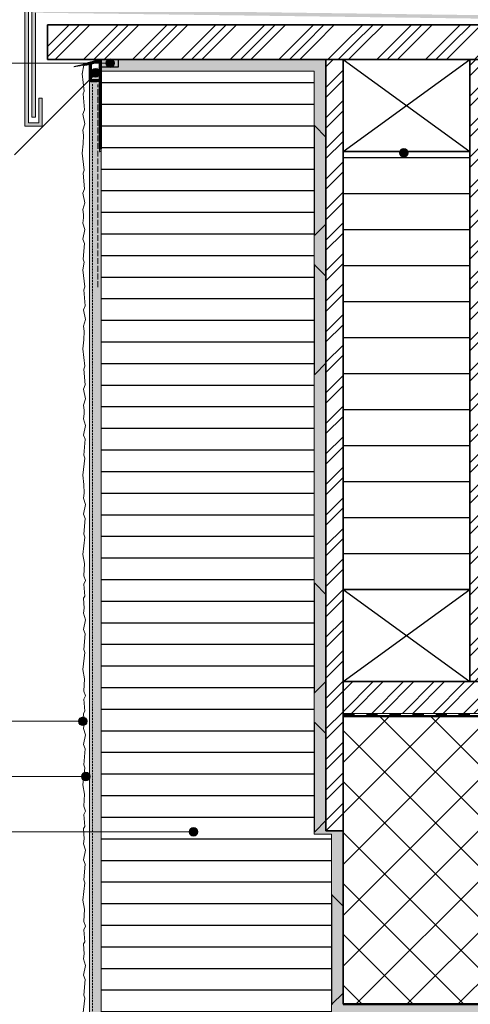
# Model space of a CAD drawing. Units: metres. Extents: x -6737 to 10100, y 654 to 3624.
# Drawn here: x 1849 to 2318, y 1605 to 2631 of the extents above; entities that cross this region are included whole.
import ezdxf

# ---------------------------------------------------------------- set-up
doc = ezdxf.new("R2010")
doc.units = ezdxf.units.M
doc.header["$MEASUREMENT"] = 0
for name, pattern in [('Strich 1_0.5mm', [0.0015, 0.001, -0.0005]), ('Strich 2_1mm', [0.003, 0.002, -0.001]), ('Strich 6_2mm Terrain', [0.008, 0.006, -0.002])]:
    doc.linetypes.add(name, pattern=pattern)
for name, color, linetype in [('001 Beschriftung 1_5', 7, 'Continuous'), ('050 Tragkonstruktion', 7, 'Continuous'), ('050 Tragkonstruktion Schichttrennlinien', 7, 'Continuous'), ('051 Innenausbau', 7, 'Continuous'), ('100 Fassadendämmplatte EPS', 7, 'Continuous'), ('110 MATAB Aufdopplung', 7, 'Continuous'), ('160 Klebemörtel', 7, 'Continuous'), ('161 Verklebung', 7, 'Continuous'), ('162 Luft- und Winddichtigkeit', 7, 'Continuous'), ('170 Deckputz', 7, 'Continuous'), ('171 Grundputz mit Bewehrung', 7, 'Continuous'), ('252 Granit-Sockelelement', 7, 'Continuous'), ('261 Abdichtung', 7, 'Continuous')]:
    doc.layers.add(name, color=color, linetype=linetype)
pattern_1 = [(45, (-11374.407, -513.026), (-15.909903, 15.909903), []), (45, (-11363.8, -513.026), (-15.909903, 15.909903), [])]

msp = doc.modelspace()

# ---------------------------------------------------------------- hatches: boundary and pattern name
at = {"layer": '001 Beschriftung 1_5', "linetype": 'Continuous', "lineweight": 0, "ltscale": 1000, "true_color": 0x000000}
for points in [[(1938.4, 2585.3), (1938.8, 2583.6), (1939.7, 2582.1), (1941.2, 2581.1), (1942.9, 2580.8), (1944.6, 2581.1), (1946.1, 2582.1), (1947.1, 2583.6), (1947.4, 2585.3), (1947.1, 2587), (1946.1, 2588.5), (1944.6, 2589.4), (1942.9, 2589.8), (1941.2, 2589.4), (1939.7, 2588.5), (1938.8, 2587)], [(1923, 2575.2), (1923.3, 2573.5), (1924.3, 2572), (1925.7, 2571.1), (1927.5, 2570.7), (1929.2, 2571.1), (1930.6, 2572), (1931.6, 2573.5), (1932, 2575.2), (1931.6, 2577), (1930.6, 2578.4), (1929.2, 2579.4), (1927.5, 2579.7), (1925.7, 2579.4), (1924.3, 2578.4), (1923.3, 2577)], [(2253.2, 2491.8), (2252.8, 2490), (2251.9, 2488.6), (2250.4, 2487.6), (2248.7, 2487.3), (2247, 2487.6), (2245.5, 2488.6), (2244.5, 2490), (2244.2, 2491.8), (2244.5, 2493.5), (2245.5, 2494.9), (2247, 2495.9), (2248.7, 2496.3), (2250.4, 2495.9), (2251.9, 2494.9), (2252.8, 2493.5)], [(1909.8, 1899.8), (1910.2, 1898), (1911.2, 1896.6), (1912.6, 1895.6), (1914.3, 1895.3), (1916.1, 1895.6), (1917.5, 1896.6), (1918.5, 1898), (1918.8, 1899.8), (1918.5, 1901.5), (1917.5, 1902.9), (1916.1, 1903.9), (1914.3, 1904.3), (1912.6, 1903.9), (1911.2, 1902.9), (1910.2, 1901.5)], [(1913, 1842.2), (1913.3, 1840.4), (1914.3, 1839), (1915.7, 1838), (1917.5, 1837.7), (1919.2, 1838), (1920.6, 1839), (1921.6, 1840.4), (1922, 1842.2), (1921.6, 1843.9), (1920.6, 1845.3), (1919.2, 1846.3), (1917.5, 1846.7), (1915.7, 1846.3), (1914.3, 1845.3), (1913.3, 1843.9)], [(2025.2, 1784.6), (2025.5, 1782.8), (2026.5, 1781.4), (2028, 1780.4), (2029.7, 1780.1), (2031.4, 1780.4), (2032.9, 1781.4), (2033.8, 1782.8), (2034.2, 1784.6), (2033.8, 1786.3), (2032.9, 1787.7), (2031.4, 1788.7), (2029.7, 1789.1), (2028, 1788.7), (2026.5, 1787.7), (2025.5, 1786.3)]]:
    msp.add_hatch(color=18, dxfattribs=at).paths.add_polyline_path(points)
at = {"layer": '050 Tragkonstruktion'}
h = msp.add_hatch(dxfattribs=at)
h.set_pattern_fill('GOST_GROUND', color=33, scale=3.6)
h.set_pattern_definition([(45, (-7588.51, -295.89), (50.91169, 0), [72]), (45, (-7577.71, -295.89), (50.91169, 0), [72]), (45, (-7566.91, -295.89), (50.91169, 0), [72])])
h.paths.add_polyline_path([(1877.7, 2589.1), (1877.7, 2625.1), (2335.4, 2624.5), (2335.4, 2589.1)])
h = msp.add_hatch(dxfattribs=at)
h.set_pattern_fill('ANSI32', color=33, scale=60)
h.set_pattern_definition(pattern_1)
edge = h.paths.add_edge_path()
edge.add_line((2170.8, 1785.7), (2184.2, 1785.7))
edge.add_line((2184.2, 1785.7), (2185.4, 1785.7))
edge.add_line((2185.4, 1785.7), (2185.4, 2589.1))
edge.add_line((2185.4, 2589.1), (2167.4, 2589.1))
edge.add_line((2167.4, 2589.1), (2167.4, 1785.7))
h = msp.add_hatch(dxfattribs=at)
h.set_pattern_fill('ANSI32', color=33, scale=60)
h.set_pattern_definition(pattern_1)
h.paths.add_polyline_path([(2317.4, 2589.1), (2335.4, 2589.1), (2335.4, 1941.1), (2317.4, 1941.1)])
at = {"layer": '050 Tragkonstruktion', "transparency": 33554595}
h = msp.add_hatch(dxfattribs=at)
h.set_pattern_fill('ANSI31', scale=300, angle=135)
h.set_pattern_definition([(180, (-11374.407, -513.026), (-2e-15, -37.5), [])])
h.paths.add_polyline_path([(2185.4, 2493.1), (2317.4, 2493.1), (2317.4, 2037.1), (2185.4, 2037.1)])
at = {"layer": '050 Tragkonstruktion'}
h = msp.add_hatch(dxfattribs=at)
h.set_pattern_fill('ANSI32', color=33, scale=60)
h.set_pattern_definition(pattern_1)
h.paths.add_polyline_path([(2485.4, 1908.1), (2452.4, 1941.1), (2185.4, 1941.1), (2185.4, 1908.1)])
at = {"layer": '050 Tragkonstruktion', "true_color": 0x000000}
h = msp.add_hatch(dxfattribs=at)
h.set_pattern_fill('ANSI37', color=18, scale=300)
h.set_pattern_definition([(45, (-11374.407, -513.026), (-26.5165, 26.5165), []), (135, (-11374.407, -513.026), (-26.5165, -26.5165), [])])
h.paths.add_polyline_path([(2185.4, 1605.1), (2185.4, 1905.1), (2335.4, 1905.1), (2332, 1905.1), (2902.7, 1905.1), (2902.7, 1605.1)])
at = {"layer": '050 Tragkonstruktion Schichttrennlinien'}
h = msp.add_hatch(color=55, dxfattribs=at)
h.dxf.hatch_style = 1
edge = h.paths.add_edge_path()
edge.add_arc((2166.9, 2417.8), 0.5, 315, 360)
edge.add_line((2167.4, 2417.8), (2167.4, 2508.4))
edge.add_arc((2166.9, 2508.4), 0.5, 0, 45)
edge.add_line((2167.2, 2508.7), (2156.2, 2519.7))
edge.add_arc((2155.9, 2519.4), 0.5, 45, 180)
edge.add_line((2155.4, 2519.4), (2155.4, 2406.8))
edge.add_arc((2155.9, 2406.8), 0.5, 180, 315)
edge.add_line((2156.2, 2406.4), (2167.2, 2417.4))
h = msp.add_hatch(color=55, dxfattribs=at)
h.dxf.hatch_style = 1
edge = h.paths.add_edge_path()
edge.add_arc((2155.9, 2374.4), 0.5, 45, 180)
edge.add_line((2155.4, 2374.4), (2155.4, 2261.8))
edge.add_arc((2155.9, 2261.8), 0.5, 180, 315)
edge.add_line((2156.2, 2261.4), (2167.2, 2272.4))
edge.add_arc((2166.9, 2272.8), 0.5, 315, 360)
edge.add_line((2167.4, 2272.8), (2167.4, 2363.4))
edge.add_arc((2166.9, 2363.4), 0.5, 0, 45)
edge.add_line((2167.2, 2363.7), (2156.2, 2374.7))
h = msp.add_hatch(color=55, dxfattribs=at)
h.dxf.hatch_style = 1
edge = h.paths.add_edge_path()
edge.add_arc((2166.9, 1941.4), 0.5, 315, 360)
edge.add_line((2167.4, 1941.4), (2167.4, 2031.9))
edge.add_arc((2166.9, 2031.9), 0.5, 0, 45)
edge.add_line((2167.2, 2032.3), (2156.2, 2043.3))
edge.add_arc((2155.9, 2042.9), 0.5, 45, 180)
edge.add_line((2155.4, 2042.9), (2155.4, 1930.4))
edge.add_arc((2155.9, 1930.4), 0.5, 180, 315)
edge.add_line((2156.2, 1930), (2167.2, 1941))
h = msp.add_hatch(color=55, dxfattribs=at)
h.dxf.hatch_style = 1
edge = h.paths.add_edge_path()
edge.add_arc((2155.9, 1897.9), 0.5, 45, 180)
edge.add_line((2155.4, 1897.9), (2155.4, 1785.4))
edge.add_arc((2155.9, 1785.4), 0.5, 180, 315)
edge.add_line((2156.2, 1785), (2167.2, 1796))
edge.add_arc((2166.9, 1796.4), 0.5, 315, 360)
edge.add_line((2167.4, 1796.4), (2167.4, 1886.9))
edge.add_arc((2166.9, 1886.9), 0.5, 0, 45)
edge.add_line((2167.2, 1887.3), (2156.2, 1898.3))
h = msp.add_hatch(color=55, dxfattribs=at)
h.dxf.hatch_style = 1
edge = h.paths.add_edge_path()
edge.add_arc((2184.9, 1616.8), 0.5, 315, 360)
edge.add_line((2185.4, 1616.8), (2185.4, 1707.4))
edge.add_arc((2184.9, 1707.4), 0.5, 0, 45)
edge.add_line((2185.2, 1707.7), (2174.2, 1718.7))
edge.add_arc((2173.9, 1718.4), 0.5, 45, 180)
edge.add_line((2173.4, 1718.4), (2173.4, 1605.8))
edge.add_arc((2173.9, 1605.8), 0.5, 180, 315)
edge.add_line((2174.2, 1605.4), (2185.2, 1616.4))
at = {"layer": '051 Innenausbau', "linetype": 'Continuous', "lineweight": 0, "ltscale": 1000, "true_color": 0x000000}
for points in [[(2185.6, 1908.1), (2185.6, 1905.1), (2197.6, 1905.1), (2197.6, 1908.1)], [(2209.6, 1908.1), (2209.6, 1905.1), (2221.6, 1905.1), (2221.6, 1908.1)], [(2233.6, 1908), (2233.6, 1905), (2245.6, 1905), (2245.6, 1908)], [(2257.6, 1908), (2257.6, 1905), (2269.6, 1905), (2269.6, 1908)], [(2281.7, 1908.1), (2281.7, 1905.1), (2293.7, 1905.1), (2293.7, 1908.1)], [(2305.6, 1908.1), (2305.6, 1905.1), (2317.6, 1905.1), (2317.6, 1908.1)]]:
    msp.add_hatch(color=18, dxfattribs=at).paths.add_polyline_path(points)
at = {"layer": '100 Fassadendämmplatte EPS'}
h = msp.add_hatch(dxfattribs=at)
h.set_pattern_fill('ANSI31', color=250, scale=180, angle=135)
h.set_pattern_definition([(180, (-16542.803, 0), (-2e-15, -22.5), [])])
h.paths.add_polyline_path([(2155.4, 2577.1), (2155.4, 1782.1), (2173.4, 1782.1), (2173.4, 1213.5), (1933.4, 1213.5), (1933.4, 2577.1)])
at = {"layer": '162 Luft- und Winddichtigkeit'}
h = msp.add_hatch(color=251, dxfattribs=at)
h.dxf.hatch_style = 1
h.paths.add_polyline_path([(1933.4, 2589.1), (1951.4, 2589.1), (1951.4, 2581.3), (1933.4, 2581.3), (1933.4, 2582.5), (1933.4, 2583.4), (1933.4, 2585), (1933.4, 2585.3), (1933.4, 2586.4), (1933.4, 2587.2), (1933.4, 2588.2)])
at = {"layer": '171 Grundputz mit Bewehrung', "true_color": 0xf2e9d9}
h = msp.add_hatch(color=254, dxfattribs=at)
h.dxf.hatch_style = 1
h.paths.add_polyline_path([(2167.4, 2589.1), (2167.4, 1785.7), (2185.4, 1785.7), (2185.4, 1213.5), (2173.4, 1213.5), (2173.4, 1782.1), (2155.4, 1782.1), (2155.4, 2577.1), (1933.4, 2577.1), (1933.4, 2581.3), (1951.4, 2581.3), (1951.4, 2589.1)])
at = {"layer": '171 Grundputz mit Bewehrung', "linetype": 'Continuous', "lineweight": 0, "ltscale": 1000, "true_color": 0x2b2b2b}
h = msp.add_hatch(dxfattribs=at)
h.set_pattern_fill('SAGO_UB__IP__MÖRTEL_0001', color=250, scale=9600, style=0, pattern_type=2)
h.set_pattern_definition([(45, (2386.9636, 1283.331), (-6.1094, 6.1094), [0, -5.76, 0, -8.64]), (110, (2406.1636, 1283.331), (8.118944, 2.955054), [0, -4.224, 0, -7.296])])
h.paths.add_polyline_path([(1921.4, 1213.5), (1933.4, 1213.5), (1933.4, 2581.3), (1921.4, 2579.1)])
at = {"layer": '171 Grundputz mit Bewehrung', "true_color": 0xf2e9d9}
h = msp.add_hatch(color=254, dxfattribs=at)
h.dxf.hatch_style = 1
h.paths.add_polyline_path([(2902.7, 1605.1), (2902.7, 1595.2), (2892.8, 1594.6), (2890.7, 1595.7), (2878.1, 1594.7), (2874.6, 1596.5), (2869.7, 1594.7), (2856.9, 1595.5), (2846.3, 1594.9), (2844.2, 1596.1), (2831.6, 1595.1), (2828.1, 1596.9), (2823.1, 1595.1), (2810.3, 1595.9), (2801.2, 1594.2), (2782.9, 1596.2), (2779.8, 1595.1), (2763.4, 1596.5), (2758.9, 1594.8), (2752.1, 1596.2), (2745.2, 1594.8), (2740.7, 1596.5), (2724.3, 1595.1), (2721.2, 1596.2), (2703.3, 1594.1), (2693.8, 1595.9), (2688.6, 1594.2), (2683.4, 1595.1), (2672.8, 1594.5), (2670.7, 1595.6), (2658.1, 1594.7), (2654.6, 1596.4), (2650.1, 1594.8), (2636.9, 1595.5), (2627.3, 1593.7), (2609.4, 1595.8), (2606.3, 1594.7), (2589.9, 1596.1), (2585.9, 1594.5), (2578.6, 1595.8), (2571.7, 1594.3), (2567.2, 1596.1), (2550.8, 1594.7), (2547.8, 1595.8), (2529.9, 1593.7), (2520.3, 1595.5), (2515.1, 1593.8), (2509.9, 1594.7), (2499.3, 1594.1), (2497.2, 1595.2), (2484.6, 1594.2), (2481.1, 1596), (2476.1, 1594.2), (2463.4, 1595), (2453.8, 1593.3), (2435.9, 1595.4), (2433.3, 1594.4), (2416.4, 1595.7), (2411.9, 1593.9), (2405.1, 1595.3), (2398.2, 1593.9), (2393.8, 1595.7), (2377.3, 1594.2), (2375, 1595.1), (2374.8, 1594), (2375.5, 1583.4), (2374.3, 1581.3), (2376, 1576.2), (2375.1, 1570.9), (2375.7, 1560.3), (2374.6, 1558.3), (2376.3, 1553.1), (2375.4, 1547.9), (2376, 1537.3), (2374.9, 1535.2), (2375.8, 1522.6), (2374.1, 1519.1), (2375.8, 1514.1), (2375, 1500.9), (2376.8, 1491.8), (2374.7, 1473.9), (2375.8, 1470.8), (2374.4, 1454.4), (2376.2, 1449.9), (2374.7, 1443.1), (2376.2, 1436.2), (2374.4, 1431.7), (2375.8, 1415.3), (2374.7, 1412.2), (2376.8, 1394.4), (2375, 1384.8), (2376.7, 1379.6), (2375.8, 1374.4), (2376.4, 1363.8), (2375.3, 1361.7), (2376.3, 1349.1), (2374.5, 1345.6), (2376.3, 1340.6), (2375.5, 1327.9), (2377.2, 1318.3), (2375.1, 1300.4), (2376.3, 1297.4), (2374.8, 1280.9), (2376.6, 1276.4), (2375.2, 1269.6), (2376.6, 1262.7), (2374.8, 1258.3), (2376.3, 1241.8), (2375.1, 1238.8), (2377.2, 1220.9), (2375.9, 1213.5), (2365.4, 1213.5), (2365.4, 1352.3), (2185.4, 1352.3), (2185.4, 1364.3), (2365.4, 1364.3), (2365.4, 1592.3), (2185.4, 1592.3), (2185.4, 1605.1)])
at = {"layer": '252 Granit-Sockelelement', "linetype": 'Continuous', "lineweight": 0, "ltscale": 1000, "true_color": 0x595959}
for points in [[(1868.5, 2548.8), (1872.1, 2548.8), (1872.1, 2519.5), (1854, 2519.5), (1854, 2648.7), (2343.7, 2642.3), (2393, 2607), (2383.1, 2592.5), (2361.6, 2607.9), (2363.7, 2610.8), (2382, 2597.7), (2388, 2606.1), (2342.5, 2638.7), (1857.6, 2645.1), (1857.6, 2523.1), (1868.5, 2523.1)], [(1861.2, 2529.1), (1861.2, 2641.5), (2342.2, 2635.1), (2383.3, 2605.7), (2381.2, 2602.8), (2343.8, 2629.6), (2343.8, 2282), (2411.2, 2214.5), (2527.2, 2214.5), (2527.2, 2211.1), (2410.3, 2211.1), (2340.2, 2281.3), (2340.2, 2631.5), (1864.9, 2637.8), (1864.9, 2529.1)]]:
    msp.add_hatch(color=251, dxfattribs=at).paths.add_polyline_path(points)
at = {"layer": '261 Abdichtung'}
h = msp.add_hatch(dxfattribs=at)
h.set_pattern_fill('ANSI31', color=9, scale=0.24)
h.set_pattern_definition([(45, (-14511.207153, -510.075763), (-0.021213203436, 0.021213203436), [])])
h.paths.add_polyline_path([(1915.3, 2584.4), (1932.6, 2589), (1932.8, 2589.1), (1932.9, 2589), (1933.1, 2589), (1933.1, 2589), (1933.2, 2588.8), (1933.3, 2588.8), (1933.3, 2588.6), (1933.4, 2588.5), (1933.4, 2588.5), (1933.4, 2496), (1932.1, 2496), (1932, 2496), (1931.9, 2496.1), (1931.8, 2496.2), (1931.7, 2496.3), (1931.6, 2496.5), (1931.6, 2496.6), (1931.6, 2565.6), (1931.6, 2565.7), (1931.5, 2565.9), (1931.5, 2565.9), (1931.4, 2566), (1931.3, 2566.1), (1931.2, 2566.2), (1931.1, 2566.2), (1931, 2566.2), (1922, 2566.2), (1921.8, 2566.3), (1921.7, 2566.3), (1921.6, 2566.3), (1921.5, 2566.4), (1921.5, 2566.4), (1921.4, 2566.6), (1921.4, 2566.6), (1921.4, 2566.7), (1921.4, 2566.8), (1921.4, 2566.8), (1921.4, 2583.4), (1921.3, 2583.6), (1921.3, 2583.7), (1921.2, 2583.8), (1921.2, 2583.9), (1921.1, 2584), (1921, 2584), (1920.9, 2584), (1920.8, 2584), (1920.7, 2584), (1915.6, 2583.1), (1915.2, 2583.2), (1915.2, 2583.2), (1915.1, 2583.3), (1914.9, 2583.5), (1914.9, 2583.6), (1914.9, 2583.7), (1914.9, 2583.8), (1914.9, 2584), (1914.9, 2584), (1914.9, 2584.1), (1915, 2584.2), (1915, 2584.2), (1915.1, 2584.3)])
edge = h.paths.add_edge_path(flags=16)
edge.add_line((1923.6, 2584.8), (1930.8, 2586.7))
edge.add_line((1930.8, 2586.7), (1931, 2586.7))
edge.add_line((1931, 2586.7), (1931, 2586.7))
edge.add_line((1931, 2586.7), (1931.1, 2586.7))
edge.add_line((1931.1, 2586.7), (1931.2, 2586.7))
edge.add_line((1931.2, 2586.7), (1931.3, 2586.6))
edge.add_line((1931.3, 2586.6), (1931.3, 2586.6))
edge.add_line((1931.3, 2586.6), (1931.4, 2586.5))
edge.add_line((1931.4, 2586.5), (1931.4, 2586.5))
edge.add_line((1931.4, 2586.5), (1931.5, 2586.4))
edge.add_line((1931.5, 2586.4), (1931.5, 2586.4))
edge.add_line((1931.5, 2586.4), (1931.5, 2586.3))
edge.add_line((1931.5, 2586.3), (1931.6, 2586.2))
edge.add_line((1931.6, 2586.2), (1931.6, 2586.1))
edge.add_line((1931.6, 2586.1), (1931.6, 2568.6))
edge.add_line((1931.6, 2568.6), (1931.5, 2568.4))
edge.add_line((1931.5, 2568.4), (1931.5, 2568.4))
edge.add_line((1931.5, 2568.4), (1931.4, 2568.3))
edge.add_line((1931.4, 2568.3), (1931.4, 2568.2))
edge.add_line((1931.4, 2568.2), (1931.3, 2568.1))
edge.add_line((1931.3, 2568.1), (1931.2, 2568.1))
edge.add_line((1931.2, 2568.1), (1931.1, 2568))
edge.add_line((1931.1, 2568), (1931, 2568))
edge.add_line((1931, 2568), (1923.8, 2568))
edge.add_line((1923.8, 2568), (1923.6, 2568))
edge.add_line((1923.6, 2568), (1923.5, 2568.1))
edge.add_line((1923.5, 2568.1), (1923.4, 2568.2))
edge.add_line((1923.4, 2568.2), (1923.3, 2568.2))
edge.add_line((1923.3, 2568.2), (1923.3, 2568.3))
edge.add_line((1923.3, 2568.3), (1923.2, 2568.3))
edge.add_line((1923.2, 2568.3), (1923.2, 2568.5))
edge.add_line((1923.2, 2568.5), (1923.2, 2568.6))
edge.add_line((1923.2, 2568.6), (1923.2, 2584.2))
edge.add_line((1923.2, 2584.2), (1923.2, 2584.4))
edge.add_line((1923.2, 2584.4), (1923.2, 2584.4))
edge.add_line((1923.2, 2584.4), (1923.3, 2584.5))
edge.add_line((1923.3, 2584.5), (1923.3, 2584.6))
edge.add_line((1923.3, 2584.6), (1923.4, 2584.6))
edge.add_line((1923.4, 2584.6), (1923.4, 2584.7))
edge.add_line((1923.4, 2584.7), (1923.6, 2584.8))
edge.add_line((1923.6, 2584.8), (1930.8, 2586.7))
edge.add_line((1930.8, 2586.7), (1931, 2586.7))
edge.add_line((1931, 2586.7), (1931, 2586.7))
edge.add_line((1931, 2586.7), (1931.1, 2586.7))
edge.add_line((1931.1, 2586.7), (1931.3, 2586.6))
edge.add_line((1931.3, 2586.6), (1931.3, 2586.6))
edge.add_line((1931.3, 2586.6), (1931.4, 2586.5))
edge.add_line((1931.4, 2586.5), (1931.4, 2586.5))
edge.add_line((1931.4, 2586.5), (1931.5, 2586.4))
edge.add_line((1931.5, 2586.4), (1931.5, 2586.4))
edge.add_line((1931.5, 2586.4), (1931.5, 2586.3))
edge.add_line((1931.5, 2586.3), (1931.6, 2586.2))
edge.add_line((1931.6, 2586.2), (1931.6, 2586.1))

# ---------------------------------------------------------------- linework, layer by layer
for p, q in [((2185.4, 2493.1), (2317.4, 2589.1)), ((2185.4, 2589.1), (2317.4, 2493.1)), ((1933.4, 2493.1), (1932.2, 2493.1)), ((2185.4, 1941.1), (2317.4, 2037.1)), ((2185.4, 2037.1), (2317.4, 1941.1))]:
    msp.add_line(p, q)
for points in [[(1915.3, 2584.4), (1932.6, 2589), (1932.8, 2589.1), (1932.9, 2589), (1933.1, 2589), (1933.1, 2589), (1933.2, 2588.8), (1933.3, 2588.8), (1933.3, 2588.6), (1933.4, 2588.5), (1933.4, 2588.5), (1933.4, 2496), (1932.1, 2496), (1932, 2496), (1931.9, 2496.1), (1931.8, 2496.2), (1931.7, 2496.3), (1931.6, 2496.5), (1931.6, 2496.6), (1931.6, 2565.6), (1931.6, 2565.7), (1931.5, 2565.9), (1931.5, 2565.9), (1931.4, 2566), (1931.3, 2566.1), (1931.2, 2566.2), (1931.1, 2566.2), (1931, 2566.2), (1922, 2566.2), (1922, 2566.2), (1921.8, 2566.3), (1921.7, 2566.3), (1921.6, 2566.3), (1921.5, 2566.4), (1921.5, 2566.4), (1921.4, 2566.6), (1921.4, 2566.6), (1921.4, 2566.7), (1921.4, 2566.8), (1921.4, 2566.8), (1921.4, 2583.4), (1921.3, 2583.6), (1921.3, 2583.7), (1921.2, 2583.8), (1921.2, 2583.9), (1921.1, 2584), (1921, 2584), (1920.9, 2584), (1920.8, 2584), (1920.7, 2584), (1915.6, 2583.1), (1915.2, 2583.2), (1915.2, 2583.2), (1915.1, 2583.3), (1914.9, 2583.5), (1914.9, 2583.6), (1914.9, 2583.7), (1914.9, 2583.8), (1914.9, 2584), (1914.9, 2584), (1914.9, 2584.1), (1915, 2584.2), (1915, 2584.2), (1915.1, 2584.3), (1915.3, 2584.4)], [(1923.6, 2584.8), (1930.8, 2586.7), (1931, 2586.7), (1931, 2586.7), (1931.1, 2586.7), (1931.2, 2586.7), (1931.3, 2586.6), (1931.3, 2586.6), (1931.4, 2586.5), (1931.4, 2586.5), (1931.5, 2586.4), (1931.5, 2586.4), (1931.5, 2586.3), (1931.6, 2586.2), (1931.6, 2586.1), (1931.6, 2568.6), (1931.5, 2568.4), (1931.5, 2568.4), (1931.4, 2568.3), (1931.4, 2568.2), (1931.3, 2568.1), (1931.2, 2568.1), (1931.1, 2568), (1931, 2568), (1923.8, 2568), (1923.6, 2568), (1923.5, 2568.1), (1923.4, 2568.2), (1923.3, 2568.2), (1923.3, 2568.3), (1923.2, 2568.3), (1923.2, 2568.5), (1923.2, 2568.6), (1923.2, 2584.2), (1923.2, 2584.4), (1923.2, 2584.4), (1923.3, 2584.5), (1923.3, 2584.6), (1923.4, 2584.6), (1923.4, 2584.7), (1923.6, 2584.8), (1930.8, 2586.7), (1931, 2586.7), (1931, 2586.7), (1931.1, 2586.7), (1931.3, 2586.6), (1931.3, 2586.6), (1931.4, 2586.5), (1931.4, 2586.5), (1931.5, 2586.4), (1931.5, 2586.4), (1931.5, 2586.3), (1931.6, 2586.2), (1931.6, 2586.1)], [(1933.4, 2581.3), (1951.4, 2581.3), (1951.4, 2589.1)], [(1933.4, 2581.3), (1951.4, 2581.3), (1951.4, 2589.1), (2155.4, 2589.1)], [(1933.4, 2581.3), (1951.4, 2581.3), (1951.4, 2589.1), (2155.4, 2589.1)]]:
    msp.add_lwpolyline(points)
at = {"lineweight": 20, "ltscale": 1000}
msp.add_arc((1905.7, 2581.3), 0.6, 135.3573, 180, dxfattribs=at)
msp.add_arc((1932.2, 2493.7), 0.6, 180, 270)
at = {"layer": '001 Beschriftung 1_5', "color": 7, "linetype": 'Continuous', "lineweight": 0, "ltscale": 1000}
for p, q in [((1215.1, 2585.1), (1941.6, 2585.1)), ((1928.6, 2575.2), (1843.1, 2489.8)), ((1215.1, 1899.8), (1913.8, 1899.8)), ((1215.1, 1842.2), (1917.5, 1842.2)), ((1215.1, 1784.6), (2029.7, 1784.6))]:
    msp.add_line(p, q, dxfattribs=at)
for centre in [(1942.9, 2585.3), (1927.5, 2575.2), (2248.7, 2491.8), (1914.3, 1899.8), (1917.5, 1842.2), (2029.7, 1784.6)]:
    msp.add_circle(centre, 4.5, dxfattribs=at)
at = {"layer": '050 Tragkonstruktion', "color": 7, "linetype": 'Continuous', "lineweight": 35, "ltscale": 1000}
for p, q in [((2167.4, 1785.7), (2167.4, 2589.1)), ((2185.4, 1605.1), (2185.4, 2589.1)), ((2317.4, 1941.1), (2317.4, 2589.1)), ((2317.4, 2493.1), (2185.3, 2493.1)), ((2317.4, 2037.1), (2185.4, 2037.1)), ((2452.4, 1941.1), (2185.4, 1941.1)), ((2185.4, 1785.7), (2167.4, 1785.7))]:
    msp.add_line(p, q, dxfattribs=at)
at = {"layer": '050 Tragkonstruktion', "color": 7, "linetype": 'Continuous', "lineweight": 50, "ltscale": 1000}
for p, q in [((2902.7, 1905.1), (2185.4, 1905.1)), ((2185.4, 1605.1), (2902.7, 1605.1))]:
    msp.add_line(p, q, dxfattribs=at)
at = {"layer": '050 Tragkonstruktion Schichttrennlinien', "color": 7}
for p, q in [((2155.4, 2519.4), (2155.4, 2406.8)), ((2156.2, 2519.7), (2167.2, 2508.7)), ((2167.4, 2508.4), (2167.4, 2417.8)), ((2156.2, 2406.4), (2167.2, 2417.4)), ((2155.4, 2374.4), (2155.4, 2261.8)), ((2156.2, 2374.7), (2167.2, 2363.7)), ((2167.4, 2363.4), (2167.4, 2272.8)), ((2156.2, 2261.4), (2167.2, 2272.4)), ((2155.4, 2042.9), (2155.4, 1930.4)), ((2156.2, 2043.3), (2167.2, 2032.3)), ((2167.4, 2031.9), (2167.4, 1941.4)), ((2156.2, 1930), (2167.2, 1941)), ((2155.4, 1897.9), (2155.4, 1785.4)), ((2156.2, 1898.3), (2167.2, 1887.3)), ((2167.4, 1886.9), (2167.4, 1796.4)), ((2156.2, 1785), (2167.2, 1796)), ((2173.4, 1718.4), (2173.4, 1605.8)), ((2174.2, 1718.7), (2185.2, 1707.7)), ((2185.4, 1707.4), (2185.4, 1616.8)), ((2174.2, 1605.4), (2185.2, 1616.4))]:
    msp.add_line(p, q, dxfattribs=at)
for centre, start, end in [((2155.9, 2519.4), 45, 180), ((2166.9, 2508.4), 0, 45), ((2166.9, 2417.8), 315, 0), ((2155.9, 2406.8), 180, 315), ((2155.9, 2374.4), 45, 180), ((2166.9, 2363.4), 0, 45), ((2166.9, 2272.8), 315, 0), ((2155.9, 2261.8), 180, 315), ((2155.9, 2042.9), 45, 180), ((2166.9, 2031.9), 0, 45), ((2166.9, 1941.4), 315, 0), ((2155.9, 1930.4), 180, 315), ((2155.9, 1897.9), 45, 180), ((2166.9, 1886.9), 0, 45), ((2166.9, 1796.4), 315, 0), ((2155.9, 1785.4), 180, 315), ((2173.9, 1718.4), 45, 180), ((2184.9, 1707.4), 0, 45), ((2184.9, 1616.8), 315, 0), ((2173.9, 1605.8), 180, 315)]:
    msp.add_arc(centre, 0.5, start, end, dxfattribs=at)
at = {"layer": '051 Innenausbau', "color": 7, "linetype": 'Continuous', "lineweight": 0, "ltscale": 1000}
for p, q in [((2185.4, 1908.1), (2902.7, 1908.1)), ((2255, 1605.1), (2214.2, 1605.1)), ((2283.8, 1605.1), (2255, 1605.1))]:
    msp.add_line(p, q, dxfattribs=at)
at = {"layer": '051 Innenausbau', "color": 7, "linetype": 'Strich 1_0.5mm', "lineweight": 0, "ltscale": 1000}
msp.add_line((2387, 1605.1), (2310.9, 1605.1), dxfattribs=at)
at = {"layer": '100 Fassadendämmplatte EPS', "color": 7, "linetype": 'Continuous', "lineweight": 35, "ltscale": 1000}
for p, q in [((2335.4, 2625.1), (1877.7, 2625.1)), ((1877.7, 2625.1), (1877.7, 2589.1)), ((2335.4, 2589.1), (1877.7, 2589.1))]:
    msp.add_line(p, q, dxfattribs=at)
at = {"layer": '100 Fassadendämmplatte EPS', "color": 7, "linetype": 'Continuous', "lineweight": 20, "ltscale": 1000}
for p, q in [((1933.4, 1213.5), (1933.4, 2581.3)), ((1933.4, 2577.1), (2155.4, 2577.1)), ((2155.4, 2577.1), (2155.4, 1782.1)), ((1933.4, 2232.1), (1933.4, 2328.1)), ((2173.4, 1782.1), (2155.4, 1782.1))]:
    msp.add_line(p, q, dxfattribs=at)
at = {"layer": '110 MATAB Aufdopplung', "color": 7, "linetype": 'Continuous', "lineweight": 20, "ltscale": 1000}
msp.add_line((2173.4, 1782.1), (2173.4, 1213.5), dxfattribs=at)
at = {"layer": '160 Klebemörtel', "color": 7, "linetype": 'Continuous', "lineweight": 0, "ltscale": 1000}
for p, q in [((2185.4, 2039.3), (2185.4, 2154.1)), ((2173.4, 1781.4), (2173.4, 1612.3))]:
    msp.add_line(p, q, dxfattribs=at)
at = {"layer": '161 Verklebung', "color": 7, "linetype": 'Continuous', "lineweight": 20, "ltscale": 1000}
for p, q in [((1951.4, 2581.3), (1951.4, 2589.1)), ((1951.4, 2581.3), (1933.4, 2581.3)), ((1931.6, 2493.7), (1931.6, 2562.7))]:
    msp.add_line(p, q, dxfattribs=at)
at = {"layer": '170 Deckputz', "color": 7, "linetype": 'Continuous', "lineweight": 0, "ltscale": 1000}
for p, q in [((1915.3, 2584.4), (1905.2, 2581.7)), ((1915.6, 2583.1), (1905.1, 2581.3)), ((1913.8, 2574.1), (1915.4, 2583.1)), ((1913.8, 2574.1), (1913.9, 2574.8)), ((1915.9, 2556.2), (1913.8, 2574.1)), ((1914.7, 2553.2), (1915.9, 2556.2)), ((1916.2, 2536.8), (1914.7, 2553.2)), ((1914.4, 2532.3), (1916.2, 2536.8)), ((1916.5, 2522.2), (1914.4, 2532.3)), ((1914.3, 2515.5), (1916.5, 2522.2)), ((1915.2, 2510.3), (1914.3, 2515.5)), ((1914.7, 2501.3), (1915.2, 2510.3)), ((1913.8, 2491.7), (1914.7, 2501.3)), ((1915.9, 2473.8), (1913.8, 2491.7)), ((1914.7, 2470.7), (1915.9, 2473.8)), ((1916.2, 2454.3), (1914.7, 2470.7)), ((1914.4, 2449.8), (1916.2, 2454.3)), ((1916.5, 2439.7), (1914.4, 2449.8)), ((1914.3, 2433), (1916.5, 2439.7)), ((1915.2, 2427.8), (1914.3, 2433)), ((1914.3, 2418.8), (1915.2, 2424.1)), ((1915.2, 2424.1), (1915.2, 2427.8)), ((1916.5, 2412.1), (1914.3, 2418.8)), ((1914.4, 2402), (1916.5, 2412.1)), ((1916.2, 2397.6), (1914.4, 2402)), ((1914.7, 2381.1), (1916.2, 2397.6)), ((1915.9, 2378.1), (1914.7, 2381.1)), ((1914.4, 2370.1), (1915.9, 2378.1)), ((1916.5, 2352.2), (1914.4, 2370.1)), ((1915.4, 2349.2), (1916.5, 2352.2)), ((1916.8, 2332.7), (1915.4, 2349.2)), ((1915, 2328.2), (1916.8, 2332.7)), ((1917.1, 2318.2), (1915, 2328.2)), ((1914.9, 2311.5), (1917.1, 2318.2)), ((1915.8, 2306.2), (1914.9, 2311.5)), ((1914.4, 2287.6), (1915.3, 2297.2)), ((1915.3, 2297.2), (1915.8, 2306.2)), ((1916.5, 2269.7), (1914.4, 2287.6)), ((1915.4, 2266.7), (1916.5, 2269.7)), ((1916.8, 2250.2), (1915.4, 2266.7)), ((1915, 2245.8), (1916.8, 2250.2)), ((1914.9, 2229), (1917.1, 2235.7)), ((1917.1, 2235.7), (1915, 2245.8)), ((1915.8, 2223.7), (1914.9, 2229)), ((1914.9, 2214.8), (1915.8, 2220)), ((1915.8, 2220), (1915.8, 2223.7)), ((1917.1, 2208), (1914.9, 2214.8)), ((1915, 2198), (1917.1, 2208)), ((1916.8, 2193.5), (1915, 2198)), ((1915.4, 2177), (1916.8, 2193.5)), ((1916.5, 2174), (1915.4, 2177)), ((1914.4, 2156.1), (1916.5, 2174)), ((1915.3, 2146.5), (1914.4, 2156.1)), ((1915.8, 2137.5), (1915.3, 2146.5)), ((1914.9, 2132.3), (1915.8, 2137.5)), ((1917.1, 2125.6), (1914.9, 2132.3)), ((1915, 2115.5), (1917.1, 2125.6)), ((1916.8, 2111), (1915, 2115.5)), ((1915.4, 2094.6), (1916.8, 2111)), ((1916.5, 2091.5), (1915.4, 2094.6)), ((1914.4, 2073.6), (1916.5, 2091.5)), ((1916.2, 2064.1), (1914.4, 2073.6)), ((1915.4, 2051.3), (1916.2, 2064.1)), ((1917.1, 2046.3), (1915.4, 2051.3)), ((1915.4, 2042.8), (1917.1, 2046.3)), ((1916.3, 2030.2), (1915.4, 2042.8)), ((1915.2, 2028.1), (1916.3, 2030.2)), ((1915.8, 2017.5), (1915.2, 2028.1)), ((1914.9, 2012.3), (1915.8, 2017.5)), ((1917.1, 2005.6), (1914.9, 2012.3)), ((1915, 1995.5), (1917.1, 2005.6)), ((1916.8, 1991), (1915, 1995.5)), ((1915.4, 1974.6), (1916.8, 1991)), ((1914.4, 1953.6), (1916.5, 1971.5)), ((1916.5, 1971.5), (1915.4, 1974.6)), ((1916.2, 1944.1), (1914.4, 1953.6)), ((1915.4, 1931.3), (1916.2, 1944.1)), ((1917.1, 1926.3), (1915.4, 1931.3)), ((1915.4, 1922.8), (1917.1, 1926.3)), ((1916.3, 1910.2), (1915.4, 1922.8)), ((1915.2, 1908.1), (1916.3, 1910.2)), ((1915.8, 1897.5), (1915.2, 1908.1)), ((1914.9, 1892.3), (1915.8, 1897.5)), ((1917.1, 1885.6), (1914.9, 1892.3)), ((1915, 1875.5), (1917.1, 1885.6)), ((1916.8, 1871), (1915, 1875.5)), ((1915.4, 1854.6), (1916.8, 1871)), ((1914.4, 1833.6), (1916.5, 1851.5)), ((1916.5, 1851.5), (1915.4, 1854.6)), ((1916.2, 1824.1), (1914.4, 1833.6)), ((1915.4, 1811.3), (1916.2, 1824.1)), ((1917.1, 1806.3), (1915.4, 1811.3)), ((1915.4, 1802.8), (1917.1, 1806.3)), ((1916.3, 1790.2), (1915.4, 1802.8)), ((1915.2, 1788.1), (1916.3, 1790.2)), ((1915.8, 1777.5), (1915.2, 1788.1)), ((1914.9, 1772.3), (1915.8, 1777.5)), ((1917.1, 1765.6), (1914.9, 1772.3)), ((1915, 1755.5), (1917.1, 1765.6)), ((1916.8, 1751), (1915, 1755.5)), ((1915.4, 1734.6), (1916.8, 1751)), ((1916.5, 1731.5), (1915.4, 1734.6)), ((1914.4, 1713.6), (1916.5, 1731.5)), ((1916.2, 1704.1), (1914.4, 1713.6)), ((1915.4, 1691.3), (1916.2, 1704.1)), ((1917.1, 1686.3), (1915.4, 1691.3)), ((1915.4, 1682.8), (1917.1, 1686.3)), ((1916.3, 1670.2), (1915.4, 1682.8)), ((1915.2, 1668.1), (1916.3, 1670.2)), ((1915.8, 1657.5), (1915.2, 1668.1)), ((1914.9, 1652.3), (1915.8, 1657.5)), ((1917.1, 1645.6), (1914.9, 1652.3)), ((1915, 1635.5), (1917.1, 1645.6)), ((1916.8, 1631), (1915, 1635.5)), ((1915.4, 1614.6), (1916.8, 1631)), ((1914.4, 1593.6), (1916.5, 1611.5)), ((1916.5, 1611.5), (1915.4, 1614.6))]:
    msp.add_line(p, q, dxfattribs=at)
at = {"layer": '170 Deckputz', "color": 250, "linetype": 'Continuous', "lineweight": 0, "ltscale": 1000}
msp.add_line((1921.4, 1213.5), (1921.4, 2579.1), dxfattribs=at)
at = {"layer": '171 Grundputz mit Bewehrung', "color": 7, "linetype": 'Strich 2_1mm', "lineweight": 0, "ltscale": 1000}
msp.add_line((1924.4, 2563.3), (1924.4, 1213.5), dxfattribs=at)
at = {"layer": '171 Grundputz mit Bewehrung', "color": 7, "linetype": 'Strich 6_2mm Terrain', "lineweight": 20, "ltscale": 1000}
msp.add_line((1930.1, 2352.1), (1930.1, 2563.1), dxfattribs=at)
at = {"layer": '252 Granit-Sockelelement', "color": 7, "linetype": 'Continuous', "lineweight": 0, "ltscale": 1000}
for p, q in [((1854, 2648.7), (1854, 2519.5)), ((1857.6, 2645.1), (1857.6, 2523.1)), ((1861.2, 2641.5), (1861.2, 2529.1)), ((1864.9, 2529.1), (1864.9, 2637.8)), ((1868.5, 2523.1), (1868.5, 2548.8)), ((1872.1, 2548.8), (1868.5, 2548.8)), ((1872.1, 2519.5), (1872.1, 2548.8)), ((1868.5, 2523.1), (1857.6, 2523.1)), ((1864.9, 2529.1), (1861.2, 2529.1)), ((1872.1, 2519.5), (1854, 2519.5))]:
    msp.add_line(p, q, dxfattribs=at)

doc.saveas('drawing.dxf')
